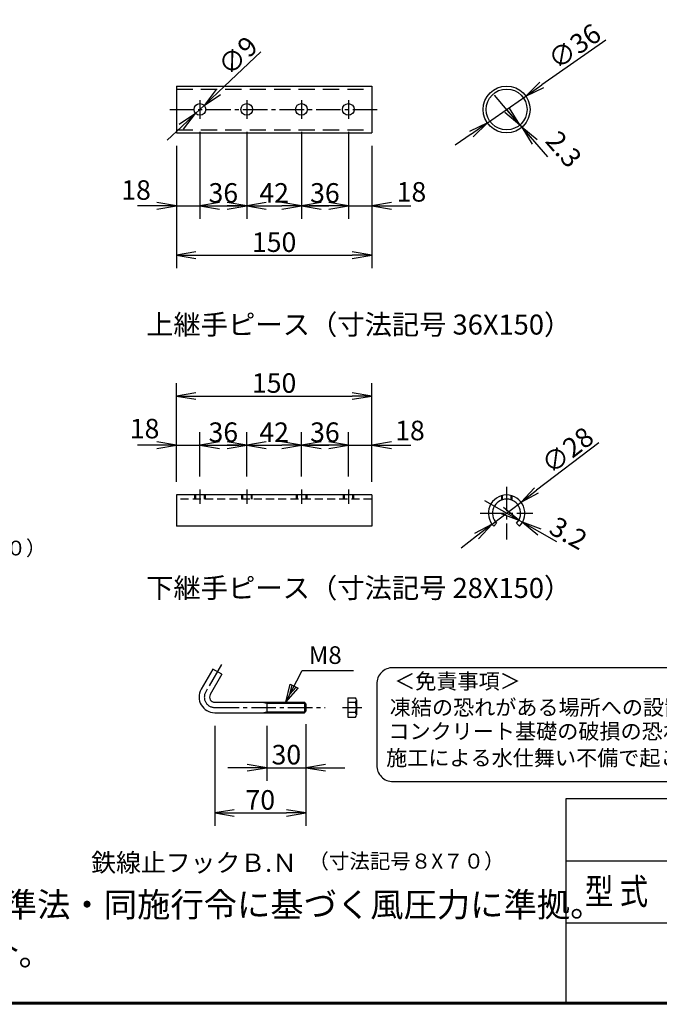
# Model space of a CAD drawing. Extents: x 0 to 5900, y 0 to 4200.
# Drawn here: x 3898 to 4881, y 150 to 1663 of the extents above; entities that cross this region are included whole.
import ezdxf
from ezdxf.enums import TextEntityAlignment as Align

# ---------------------------------------------------------------- set-up
doc = ezdxf.new("R2010")
doc.units = 0
doc.header["$LTSCALE"] = 50
doc.header["$MEASUREMENT"] = 0
doc.header["$PDMODE"] = 35
for name, pattern in [('CENTER2', [1.125, 0.75, -0.125, 0.125, -0.125]), ('DASHED', [0.75, 0.5, -0.25]), ('DASHED2', [0.375, 0.25, -0.125])]:
    doc.linetypes.add(name, pattern=pattern)
doc.layers.get('0').update_dxf_attribs({"linetype": 'CONTINUOUS'})
doc.layers.get('DEFPOINTS').update_dxf_attribs({"linetype": 'CONTINUOUS'})
for name, color, linetype in [('1', 7, 'CONTINUOUS'), ('D-TTL-TXT', 7, 'CONTINUOUS'), ('EXTCNT-L', 4, 'CONTINUOUS'), ('WAKU', 7, 'CONTINUOUS')]:
    doc.layers.add(name, color=color, linetype=linetype)
doc.styles.add('KNJYOKO', font='txt.shx', dxfattribs={"height": 1, "bigfont": 'bigfont'})
doc.styles.add('XT', font='txt.shx', dxfattribs={"width": 0.9, "bigfont": 'bigfont'})
doc.styles.add('ゴシック', font='txt')
doc.dimstyles.new('ISO1', dxfattribs={"dimscale": 10, "dimtxt": 4, "dimasz": 3, "dimexe": 2, "dimexo": 2, "dimgap": 0.5, "dimtad": 1, "dimdec": 0, "dimdsep": 46, "dimtxsty": 'XT', "dimblk": 'DARROWS', "dimcen": -1, "dimclrd": 2, "dimclre": 1, "dimclrt": 3, "dimadec": 0, "dimazin": 0, "dimtfac": 1, "dimtdec": 0, "dimtix": 1, "dimtmove": 2, "dimatfit": 3, "dimldrblk": 'DARROWS', "dimfxl": 1, "dimtvp": 0.875, "dimtolj": 1, "dimarcsym": 0})

# ---------------------------------------------------------------- blocks, each defined once
blk = doc.blocks.new('DARROWS')
at = {"color": 0}
for p, q in [((0, 0), (-1, 0.167)), ((-1, -0.167), (0, 0)), ((0, 0), (-0.999, 0))]:
    blk.add_line(p, q, dxfattribs=at)
blk = doc.blocks.new('*D239')
at = {"layer": 'DEFPOINTS', "color": 0, "transparency": 16777216}
for p in [(4675.5, 1545.3), (4616.5, 1504.1)]:
    blk.add_point(p, dxfattribs=at)
at = {"layer": 'EXTCNT-L', "color": 2, "lineweight": -2, "transparency": 16777216}
for p, q in [((4798.6, 1631.1), (4700.1, 1562.4)), ((4616.5, 1504.1), (4675.5, 1545.3)), ((4591.8, 1486.9), (4567.2, 1469.8))]:
    blk.add_line(p, q, dxfattribs=at)
at = {"layer": 'EXTCNT-L', "color": 2, "lineweight": -2, "transparency": 16777216, "xscale": 30, "yscale": 30, "zscale": 30}
for p, rotation in [((4675.5, 1545.3), 214.8869005529102), ((4616.5, 1504.1), 34.88690055291017)]:
    blk.add_blockref('DARROWS', p, dxfattribs=dict(at, rotation=rotation))
at = {"layer": 'EXTCNT-L', "color": 3, "transparency": 16777216, "insert": (4750.2, 1621.7), "char_height": 30, "attachment_point": 5, "rotation": 34.8869}
blk.add_mtext('\\A1;∅36', dxfattribs=at)
blk = doc.blocks.new('*D240')
at = {"layer": 'DEFPOINTS', "color": 0, "transparency": 16777216}
for p in [(4666.5, 1500.9), (4669.5, 1497.4), (4669.5, 1497.4)]:
    blk.add_point(p, dxfattribs=at)
at = {"layer": 'EXTCNT-L', "color": 2, "lineweight": -2, "transparency": 16777216}
for p, q in [((4646.9, 1523.6), (4627.3, 1546.4)), ((4666.5, 1500.9), (4669.5, 1497.4)), ((4689.1, 1474.7), (4708.6, 1452))]:
    blk.add_line(p, q, dxfattribs=at)
at = {"layer": 'EXTCNT-L', "color": 2, "lineweight": -2, "transparency": 16777216, "xscale": 30, "yscale": 30, "zscale": 30}
for p, rotation in [((4666.5, 1500.9), 310.7461866084061), ((4669.5, 1497.4), 130.7461866084061)]:
    blk.add_blockref('DARROWS', p, dxfattribs=dict(at, rotation=rotation))
at = {"layer": 'EXTCNT-L', "color": 3, "transparency": 16777216, "insert": (4733.9, 1463.6), "char_height": 30, "attachment_point": 5, "rotation": 310.7462}
blk.add_mtext('\\A1;2.3', dxfattribs=at)
blk = doc.blocks.new('*D241')
at = {"layer": 'DEFPOINTS', "color": 0, "transparency": 16777216}
for p in [(4175, 1510.3), (4139, 1488.7), (4175, 1376.5)]:
    blk.add_point(p, dxfattribs=at)
at = {"layer": 'EXTCNT-L', "color": 1, "lineweight": -2, "transparency": 16777216}
for p, q in [((4175, 1490.3), (4175, 1356.5)), ((4139, 1468.7), (4139, 1356.5))]:
    blk.add_line(p, q, dxfattribs=at)
at = {"layer": 'EXTCNT-L', "color": 2, "lineweight": -2, "transparency": 16777216}
for p, q in [((4109, 1376.5), (4079, 1376.5)), ((4139, 1376.5), (4175, 1376.5)), ((4205, 1376.5), (4235, 1376.5))]:
    blk.add_line(p, q, dxfattribs=at)
at = {"layer": 'EXTCNT-L', "color": 2, "lineweight": -2, "transparency": 16777216, "xscale": 30, "yscale": 30, "zscale": 30}
blk.add_blockref('DARROWS', (4139, 1376.5), dxfattribs=at)
at = {"layer": 'EXTCNT-L', "color": 2, "lineweight": -2, "transparency": 16777216, "xscale": 30, "yscale": 30, "zscale": 30, "rotation": 180}
blk.add_blockref('DARROWS', (4175, 1376.5), dxfattribs=at)
at = {"layer": 'EXTCNT-L', "color": 3, "transparency": 16777216, "insert": (4077, 1400.9), "char_height": 30, "attachment_point": 5}
blk.add_mtext('\\A1;18', dxfattribs=at)
blk = doc.blocks.new('*D242')
at = {"layer": 'DEFPOINTS', "color": 0, "transparency": 16777216}
for p in [(4175, 1510.3), (4247, 1510.3), (4247, 1376.5)]:
    blk.add_point(p, dxfattribs=at)
at = {"layer": 'EXTCNT-L', "color": 1, "lineweight": -2, "transparency": 16777216}
for p, q in [((4175, 1490.3), (4175, 1356.5)), ((4247, 1490.3), (4247, 1356.5))]:
    blk.add_line(p, q, dxfattribs=at)
at = {"layer": 'EXTCNT-L', "color": 2, "lineweight": -2, "transparency": 16777216}
blk.add_line((4205, 1376.5), (4217, 1376.5), dxfattribs=at)
at = {"layer": 'EXTCNT-L', "color": 2, "lineweight": -2, "transparency": 16777216, "xscale": 30, "yscale": 30, "zscale": 30, "rotation": 180}
blk.add_blockref('DARROWS', (4175, 1376.5), dxfattribs=at)
at = {"layer": 'EXTCNT-L', "color": 2, "lineweight": -2, "transparency": 16777216, "xscale": 30, "yscale": 30, "zscale": 30}
blk.add_blockref('DARROWS', (4247, 1376.5), dxfattribs=at)
at = {"layer": 'EXTCNT-L', "color": 3, "transparency": 16777216, "insert": (4211, 1396.5), "char_height": 30, "attachment_point": 5}
blk.add_mtext('\\A1;36', dxfattribs=at)
blk = doc.blocks.new('*D243')
at = {"layer": 'DEFPOINTS', "color": 0, "transparency": 16777216}
for p in [(4247, 1510.3), (4331, 1510.3), (4331, 1376.5)]:
    blk.add_point(p, dxfattribs=at)
at = {"layer": 'EXTCNT-L', "color": 1, "lineweight": -2, "transparency": 16777216}
for p, q in [((4247, 1490.3), (4247, 1356.5)), ((4331, 1490.3), (4331, 1356.5))]:
    blk.add_line(p, q, dxfattribs=at)
at = {"layer": 'EXTCNT-L', "color": 2, "lineweight": -2, "transparency": 16777216}
blk.add_line((4277, 1376.5), (4301, 1376.5), dxfattribs=at)
at = {"layer": 'EXTCNT-L', "color": 2, "lineweight": -2, "transparency": 16777216, "xscale": 30, "yscale": 30, "zscale": 30, "rotation": 180}
blk.add_blockref('DARROWS', (4247, 1376.5), dxfattribs=at)
at = {"layer": 'EXTCNT-L', "color": 2, "lineweight": -2, "transparency": 16777216, "xscale": 30, "yscale": 30, "zscale": 30}
blk.add_blockref('DARROWS', (4331, 1376.5), dxfattribs=at)
at = {"layer": 'EXTCNT-L', "color": 3, "transparency": 16777216, "insert": (4289, 1396.5), "char_height": 30, "attachment_point": 5}
blk.add_mtext('\\A1;42', dxfattribs=at)
blk = doc.blocks.new('*D244')
at = {"layer": 'DEFPOINTS', "color": 0, "transparency": 16777216}
for p in [(4331, 1510.3), (4403, 1510.3), (4403, 1376.5)]:
    blk.add_point(p, dxfattribs=at)
at = {"layer": 'EXTCNT-L', "color": 1, "lineweight": -2, "transparency": 16777216}
for p, q in [((4331, 1490.3), (4331, 1356.5)), ((4403, 1490.3), (4403, 1356.5))]:
    blk.add_line(p, q, dxfattribs=at)
at = {"layer": 'EXTCNT-L', "color": 2, "lineweight": -2, "transparency": 16777216}
blk.add_line((4361, 1376.5), (4373, 1376.5), dxfattribs=at)
at = {"layer": 'EXTCNT-L', "color": 2, "lineweight": -2, "transparency": 16777216, "xscale": 30, "yscale": 30, "zscale": 30, "rotation": 180}
blk.add_blockref('DARROWS', (4331, 1376.5), dxfattribs=at)
at = {"layer": 'EXTCNT-L', "color": 2, "lineweight": -2, "transparency": 16777216, "xscale": 30, "yscale": 30, "zscale": 30}
blk.add_blockref('DARROWS', (4403, 1376.5), dxfattribs=at)
at = {"layer": 'EXTCNT-L', "color": 3, "transparency": 16777216, "insert": (4367, 1396.5), "char_height": 30, "attachment_point": 5}
blk.add_mtext('\\A1;36', dxfattribs=at)
blk = doc.blocks.new('*D245')
at = {"layer": 'DEFPOINTS', "color": 0, "transparency": 16777216}
for p in [(4403, 1510.3), (4439, 1488.7), (4439, 1376.5)]:
    blk.add_point(p, dxfattribs=at)
at = {"layer": 'EXTCNT-L', "color": 1, "lineweight": -2, "transparency": 16777216}
for p, q in [((4403, 1490.3), (4403, 1356.5)), ((4439, 1468.7), (4439, 1356.5))]:
    blk.add_line(p, q, dxfattribs=at)
at = {"layer": 'EXTCNT-L', "color": 2, "lineweight": -2, "transparency": 16777216}
for p, q in [((4373, 1376.5), (4343, 1376.5)), ((4403, 1376.5), (4439, 1376.5)), ((4469, 1376.5), (4499, 1376.5))]:
    blk.add_line(p, q, dxfattribs=at)
at = {"layer": 'EXTCNT-L', "color": 2, "lineweight": -2, "transparency": 16777216, "xscale": 30, "yscale": 30, "zscale": 30}
blk.add_blockref('DARROWS', (4403, 1376.5), dxfattribs=at)
at = {"layer": 'EXTCNT-L', "color": 2, "lineweight": -2, "transparency": 16777216, "xscale": 30, "yscale": 30, "zscale": 30, "rotation": 180}
blk.add_blockref('DARROWS', (4439, 1376.5), dxfattribs=at)
at = {"layer": 'EXTCNT-L', "color": 3, "transparency": 16777216, "insert": (4499.9, 1398.1), "char_height": 30, "attachment_point": 5}
blk.add_mtext('\\A1;18', dxfattribs=at)
blk = doc.blocks.new('*D246')
at = {"layer": 'DEFPOINTS', "color": 0, "transparency": 16777216}
for p in [(4139, 1488.7), (4439, 1488.7), (4439, 1300.8)]:
    blk.add_point(p, dxfattribs=at)
at = {"layer": 'EXTCNT-L', "color": 1, "lineweight": -2, "transparency": 16777216}
for p, q in [((4139, 1468.7), (4139, 1280.8)), ((4439, 1468.7), (4439, 1280.8))]:
    blk.add_line(p, q, dxfattribs=at)
at = {"layer": 'EXTCNT-L', "color": 2, "lineweight": -2, "transparency": 16777216}
blk.add_line((4169, 1300.8), (4409, 1300.8), dxfattribs=at)
at = {"layer": 'EXTCNT-L', "color": 2, "lineweight": -2, "transparency": 16777216, "xscale": 30, "yscale": 30, "zscale": 30, "rotation": 180}
blk.add_blockref('DARROWS', (4139, 1300.8), dxfattribs=at)
at = {"layer": 'EXTCNT-L', "color": 2, "lineweight": -2, "transparency": 16777216, "xscale": 30, "yscale": 30, "zscale": 30}
blk.add_blockref('DARROWS', (4439, 1300.8), dxfattribs=at)
at = {"layer": 'EXTCNT-L', "color": 3, "transparency": 16777216, "insert": (4289, 1320.8), "char_height": 30, "attachment_point": 5}
blk.add_mtext('\\A1;150', dxfattribs=at)
blk = doc.blocks.new('*D247')
at = {"layer": 'DEFPOINTS', "color": 0, "transparency": 16777216}
for p in [(4181.5, 1530.9), (4168.4, 1518.5)]:
    blk.add_point(p, dxfattribs=at)
at = {"layer": 'EXTCNT-L', "color": 2, "lineweight": -2, "transparency": 16777216}
for p, q in [((4268.7, 1613.3), (4203.3, 1551.5)), ((4168.4, 1518.5), (4181.5, 1530.9)), ((4146.6, 1497.9), (4124.9, 1477.3))]:
    blk.add_line(p, q, dxfattribs=at)
at = {"layer": 'EXTCNT-L', "color": 2, "lineweight": -2, "transparency": 16777216, "xscale": 30, "yscale": 30, "zscale": 30}
for p, rotation in [((4181.5, 1530.9), 223.4068011235919), ((4168.4, 1518.5), 43.40680112359182)]:
    blk.add_blockref('DARROWS', p, dxfattribs=dict(at, rotation=rotation))
at = {"layer": 'EXTCNT-L', "color": 3, "transparency": 16777216, "insert": (4233.2, 1607.2), "char_height": 30, "attachment_point": 5, "rotation": 43.4068}
blk.add_mtext('\\A1;∅9', dxfattribs=at)
blk = doc.blocks.new('*D262')
at = {"layer": 'DEFPOINTS', "color": 0, "transparency": 16777216}
for p in [(4175, 1008.9), (4175, 941), (4139, 932.4)]:
    blk.add_point(p, dxfattribs=at)
at = {"layer": 'EXTCNT-L', "color": 1, "lineweight": -2, "transparency": 16777216}
for p, q in [((4139, 952.4), (4139, 1028.9)), ((4175, 961), (4175, 1028.9))]:
    blk.add_line(p, q, dxfattribs=at)
at = {"layer": 'EXTCNT-L', "color": 2, "lineweight": -2, "transparency": 16777216}
for p, q in [((4109, 1008.9), (4079, 1008.9)), ((4139, 1008.9), (4175, 1008.9)), ((4205, 1008.9), (4235, 1008.9))]:
    blk.add_line(p, q, dxfattribs=at)
at = {"layer": 'EXTCNT-L', "color": 2, "lineweight": -2, "transparency": 16777216, "xscale": 30, "yscale": 30, "zscale": 30}
blk.add_blockref('DARROWS', (4139, 1008.9), dxfattribs=at)
at = {"layer": 'EXTCNT-L', "color": 2, "lineweight": -2, "transparency": 16777216, "xscale": 30, "yscale": 30, "zscale": 30, "rotation": 180}
blk.add_blockref('DARROWS', (4175, 1008.9), dxfattribs=at)
at = {"layer": 'EXTCNT-L', "color": 3, "transparency": 16777216, "insert": (4090.1, 1034.4), "char_height": 30, "attachment_point": 5}
blk.add_mtext('\\A1;18', dxfattribs=at)
blk = doc.blocks.new('*D263')
at = {"layer": 'DEFPOINTS', "color": 0, "transparency": 16777216}
for p in [(4247, 1008.9), (4175, 941), (4247, 941)]:
    blk.add_point(p, dxfattribs=at)
at = {"layer": 'EXTCNT-L', "color": 1, "lineweight": -2, "transparency": 16777216}
for p, q in [((4175, 961), (4175, 1028.9)), ((4247, 961), (4247, 1028.9))]:
    blk.add_line(p, q, dxfattribs=at)
at = {"layer": 'EXTCNT-L', "color": 2, "lineweight": -2, "transparency": 16777216}
blk.add_line((4205, 1008.9), (4217, 1008.9), dxfattribs=at)
at = {"layer": 'EXTCNT-L', "color": 2, "lineweight": -2, "transparency": 16777216, "xscale": 30, "yscale": 30, "zscale": 30, "rotation": 180}
blk.add_blockref('DARROWS', (4175, 1008.9), dxfattribs=at)
at = {"layer": 'EXTCNT-L', "color": 2, "lineweight": -2, "transparency": 16777216, "xscale": 30, "yscale": 30, "zscale": 30}
blk.add_blockref('DARROWS', (4247, 1008.9), dxfattribs=at)
at = {"layer": 'EXTCNT-L', "color": 3, "transparency": 16777216, "insert": (4211, 1028.9), "char_height": 30, "attachment_point": 5}
blk.add_mtext('\\A1;36', dxfattribs=at)
blk = doc.blocks.new('*D264')
at = {"layer": 'DEFPOINTS', "color": 0, "transparency": 16777216}
for p in [(4331, 1008.9), (4247, 941), (4331, 941)]:
    blk.add_point(p, dxfattribs=at)
at = {"layer": 'EXTCNT-L', "color": 1, "lineweight": -2, "transparency": 16777216}
for p, q in [((4247, 961), (4247, 1028.9)), ((4331, 961), (4331, 1028.9))]:
    blk.add_line(p, q, dxfattribs=at)
at = {"layer": 'EXTCNT-L', "color": 2, "lineweight": -2, "transparency": 16777216}
blk.add_line((4277, 1008.9), (4301, 1008.9), dxfattribs=at)
at = {"layer": 'EXTCNT-L', "color": 2, "lineweight": -2, "transparency": 16777216, "xscale": 30, "yscale": 30, "zscale": 30, "rotation": 180}
blk.add_blockref('DARROWS', (4247, 1008.9), dxfattribs=at)
at = {"layer": 'EXTCNT-L', "color": 2, "lineweight": -2, "transparency": 16777216, "xscale": 30, "yscale": 30, "zscale": 30}
blk.add_blockref('DARROWS', (4331, 1008.9), dxfattribs=at)
at = {"layer": 'EXTCNT-L', "color": 3, "transparency": 16777216, "insert": (4289, 1028.9), "char_height": 30, "attachment_point": 5}
blk.add_mtext('\\A1;42', dxfattribs=at)
blk = doc.blocks.new('*D265')
at = {"layer": 'DEFPOINTS', "color": 0, "transparency": 16777216}
for p in [(4403, 1008.9), (4331, 941), (4403, 941)]:
    blk.add_point(p, dxfattribs=at)
at = {"layer": 'EXTCNT-L', "color": 1, "lineweight": -2, "transparency": 16777216}
for p, q in [((4331, 961), (4331, 1028.9)), ((4403, 961), (4403, 1028.9))]:
    blk.add_line(p, q, dxfattribs=at)
at = {"layer": 'EXTCNT-L', "color": 2, "lineweight": -2, "transparency": 16777216}
blk.add_line((4361, 1008.9), (4373, 1008.9), dxfattribs=at)
at = {"layer": 'EXTCNT-L', "color": 2, "lineweight": -2, "transparency": 16777216, "xscale": 30, "yscale": 30, "zscale": 30, "rotation": 180}
blk.add_blockref('DARROWS', (4331, 1008.9), dxfattribs=at)
at = {"layer": 'EXTCNT-L', "color": 2, "lineweight": -2, "transparency": 16777216, "xscale": 30, "yscale": 30, "zscale": 30}
blk.add_blockref('DARROWS', (4403, 1008.9), dxfattribs=at)
at = {"layer": 'EXTCNT-L', "color": 3, "transparency": 16777216, "insert": (4367, 1028.9), "char_height": 30, "attachment_point": 5}
blk.add_mtext('\\A1;36', dxfattribs=at)
blk = doc.blocks.new('*D266')
at = {"layer": 'DEFPOINTS', "color": 0, "transparency": 16777216}
for p in [(4439, 1008.9), (4403, 941), (4439, 941)]:
    blk.add_point(p, dxfattribs=at)
at = {"layer": 'EXTCNT-L', "color": 1, "lineweight": -2, "transparency": 16777216}
for p, q in [((4403, 961), (4403, 1028.9)), ((4439, 961), (4439, 1028.9))]:
    blk.add_line(p, q, dxfattribs=at)
at = {"layer": 'EXTCNT-L', "color": 2, "lineweight": -2, "transparency": 16777216}
for p, q in [((4373, 1008.9), (4343, 1008.9)), ((4403, 1008.9), (4439, 1008.9)), ((4469, 1008.9), (4499, 1008.9))]:
    blk.add_line(p, q, dxfattribs=at)
at = {"layer": 'EXTCNT-L', "color": 2, "lineweight": -2, "transparency": 16777216, "xscale": 30, "yscale": 30, "zscale": 30}
blk.add_blockref('DARROWS', (4403, 1008.9), dxfattribs=at)
at = {"layer": 'EXTCNT-L', "color": 2, "lineweight": -2, "transparency": 16777216, "xscale": 30, "yscale": 30, "zscale": 30, "rotation": 180}
blk.add_blockref('DARROWS', (4439, 1008.9), dxfattribs=at)
at = {"layer": 'EXTCNT-L', "color": 3, "transparency": 16777216, "insert": (4497.6, 1031.5), "char_height": 30, "attachment_point": 5}
blk.add_mtext('\\A1;18', dxfattribs=at)
blk = doc.blocks.new('*D267')
at = {"layer": 'DEFPOINTS', "color": 0, "transparency": 16777216}
for p in [(4439, 1084.4), (4139, 932.4), (4439, 932.4)]:
    blk.add_point(p, dxfattribs=at)
at = {"layer": 'EXTCNT-L', "color": 1, "lineweight": -2, "transparency": 16777216}
for p, q in [((4139, 952.4), (4139, 1104.4)), ((4439, 952.4), (4439, 1104.4))]:
    blk.add_line(p, q, dxfattribs=at)
at = {"layer": 'EXTCNT-L', "color": 2, "lineweight": -2, "transparency": 16777216}
blk.add_line((4169, 1084.4), (4409, 1084.4), dxfattribs=at)
at = {"layer": 'EXTCNT-L', "color": 2, "lineweight": -2, "transparency": 16777216, "xscale": 30, "yscale": 30, "zscale": 30, "rotation": 180}
blk.add_blockref('DARROWS', (4139, 1084.4), dxfattribs=at)
at = {"layer": 'EXTCNT-L', "color": 2, "lineweight": -2, "transparency": 16777216, "xscale": 30, "yscale": 30, "zscale": 30}
blk.add_blockref('DARROWS', (4439, 1084.4), dxfattribs=at)
at = {"layer": 'EXTCNT-L', "color": 3, "transparency": 16777216, "insert": (4289, 1104.4), "char_height": 30, "attachment_point": 5}
blk.add_mtext('\\A1;150', dxfattribs=at)
blk = doc.blocks.new('*D268')
at = {"layer": 'DEFPOINTS', "color": 0, "transparency": 16777216}
for p in [(4668.2, 921.4), (4623.7, 887.4)]:
    blk.add_point(p, dxfattribs=at)
at = {"layer": 'EXTCNT-L', "color": 2, "lineweight": -2, "transparency": 16777216}
for p, q in [((4787.4, 1012.6), (4692, 939.7)), ((4623.7, 887.4), (4668.2, 921.4)), ((4599.9, 869.2), (4576.1, 850.9))]:
    blk.add_line(p, q, dxfattribs=at)
at = {"layer": 'EXTCNT-L', "color": 2, "lineweight": -2, "transparency": 16777216, "xscale": 30, "yscale": 30, "zscale": 30}
for p, rotation in [((4668.2, 921.4), 217.4163530345859), ((4623.7, 887.4), 37.41635303458584)]:
    blk.add_blockref('DARROWS', p, dxfattribs=dict(at, rotation=rotation))
at = {"layer": 'EXTCNT-L', "color": 3, "transparency": 16777216, "insert": (4739.5, 1001.1), "char_height": 30, "attachment_point": 5, "rotation": 37.4164}
blk.add_mtext('\\A1;∅28', dxfattribs=at)
blk = doc.blocks.new('*D269')
at = {"layer": 'DEFPOINTS', "color": 0, "transparency": 16777216}
for p in [(4664.8, 893.8), (4670.3, 890.6), (4670.3, 890.6)]:
    blk.add_point(p, dxfattribs=at)
at = {"layer": 'EXTCNT-L', "color": 2, "lineweight": -2, "transparency": 16777216}
for p, q in [((4638.7, 908.6), (4612.6, 923.4)), ((4664.8, 893.8), (4670.3, 890.6)), ((4696.4, 875.8), (4722.5, 861))]:
    blk.add_line(p, q, dxfattribs=at)
at = {"layer": 'EXTCNT-L', "color": 2, "lineweight": -2, "transparency": 16777216, "xscale": 30, "yscale": 30, "zscale": 30}
for p, rotation in [((4664.8, 893.8), 330.4245707063889), ((4670.3, 890.6), 150.4245707063889)]:
    blk.add_blockref('DARROWS', p, dxfattribs=dict(at, rotation=rotation))
at = {"layer": 'EXTCNT-L', "color": 3, "transparency": 16777216, "insert": (4741, 873.7), "char_height": 30, "attachment_point": 5, "rotation": 330.4246}
blk.add_mtext('\\A1;3.2', dxfattribs=at)
blk = doc.blocks.new('*D292')
at = {"layer": 'DEFPOINTS', "color": 0, "transparency": 16777216}
for p in [(4277.8, 597.9), (4337.8, 600.3), (4337.8, 513.5)]:
    blk.add_point(p, dxfattribs=at)
at = {"layer": 'EXTCNT-L', "color": 1, "lineweight": -2, "transparency": 16777216}
for p, q in [((4277.8, 577.9), (4277.8, 493.5)), ((4337.8, 580.3), (4337.8, 493.5))]:
    blk.add_line(p, q, dxfattribs=at)
at = {"layer": 'EXTCNT-L', "color": 2, "lineweight": -2, "transparency": 16777216}
for p, q in [((4247.8, 513.5), (4217.8, 513.5)), ((4277.8, 513.5), (4337.8, 513.5)), ((4367.8, 513.5), (4397.8, 513.5))]:
    blk.add_line(p, q, dxfattribs=at)
at = {"layer": 'EXTCNT-L', "color": 2, "lineweight": -2, "transparency": 16777216, "xscale": 30, "yscale": 30, "zscale": 30}
blk.add_blockref('DARROWS', (4277.8, 513.5), dxfattribs=at)
at = {"layer": 'EXTCNT-L', "color": 2, "lineweight": -2, "transparency": 16777216, "xscale": 30, "yscale": 30, "zscale": 30, "rotation": 180}
blk.add_blockref('DARROWS', (4337.8, 513.5), dxfattribs=at)
at = {"layer": 'EXTCNT-L', "color": 3, "transparency": 16777216, "insert": (4307.8, 533.5), "char_height": 30, "attachment_point": 5}
blk.add_mtext('\\A1;30', dxfattribs=at)
blk = doc.blocks.new('*D293')
at = {"layer": 'DEFPOINTS', "color": 0, "transparency": 16777216}
for p in [(4197.8, 597.9), (4337.8, 600.3), (4337.8, 444)]:
    blk.add_point(p, dxfattribs=at)
at = {"layer": 'EXTCNT-L', "color": 1, "lineweight": -2, "transparency": 16777216}
for p, q in [((4197.8, 577.9), (4197.8, 424)), ((4337.8, 580.3), (4337.8, 424))]:
    blk.add_line(p, q, dxfattribs=at)
at = {"layer": 'EXTCNT-L', "color": 2, "lineweight": -2, "transparency": 16777216}
blk.add_line((4227.8, 444), (4307.8, 444), dxfattribs=at)
at = {"layer": 'EXTCNT-L', "color": 2, "lineweight": -2, "transparency": 16777216, "xscale": 30, "yscale": 30, "zscale": 30, "rotation": 180}
blk.add_blockref('DARROWS', (4197.8, 444), dxfattribs=at)
at = {"layer": 'EXTCNT-L', "color": 2, "lineweight": -2, "transparency": 16777216, "xscale": 30, "yscale": 30, "zscale": 30}
blk.add_blockref('DARROWS', (4337.8, 444), dxfattribs=at)
at = {"layer": 'EXTCNT-L', "color": 3, "transparency": 16777216, "insert": (4267.8, 464), "char_height": 30, "attachment_point": 5}
blk.add_mtext('\\A1;70', dxfattribs=at)

msp = doc.modelspace()

# ---------------------------------------------------------------- linework, layer by layer
for p, q in [((4138.98201, 1560.68826), (4138.98201, 1488.68826)), ((4138.98201, 1560.68826), (4438.98201, 1560.68826)), ((4438.98201, 1560.68826), (4438.98201, 1488.68826)), ((4138.98201, 1488.68826), (4438.98201, 1488.68826)), ((4438.98201, 932.41173), (4138.98201, 932.41173)), ((4138.98201, 932.41173), (4138.98201, 884.61274)), ((4166.98201, 932.41173), (4166.98201, 926.01173)), ((4168.38201, 932.41173), (4168.38201, 926.01173)), ((4181.58201, 932.41173), (4181.58201, 926.01173)), ((4182.98201, 932.41173), (4182.98201, 926.01173)), ((4238.98201, 932.41173), (4238.98201, 926.01173)), ((4240.38201, 932.41173), (4240.38201, 926.01173)), ((4253.58201, 932.41173), (4253.58201, 926.01173)), ((4254.98201, 932.41173), (4254.98201, 926.01173)), ((4322.98201, 932.41173), (4322.98201, 926.01173)), ((4324.38201, 932.41173), (4324.38201, 926.01173)), ((4337.58201, 932.41173), (4337.58201, 926.01173)), ((4338.98201, 932.41173), (4338.98201, 926.01173)), ((4394.98201, 932.41173), (4394.98201, 926.01173)), ((4396.38201, 932.41173), (4396.38201, 926.01173)), ((4409.58201, 932.41173), (4409.58201, 926.01173)), ((4410.98201, 932.41173), (4410.98201, 926.01173)), ((4438.98201, 932.41173), (4438.98201, 884.61274)), ((4438.98201, 884.61274), (4138.98201, 884.61274)), ((4630.7085, 889.13822), (4626.18302, 884.61274)), ((4661.25552, 889.13822), (4665.781, 884.61274)), ((4195.0162, 665.08463), (4177.0162, 633.90772)), ((4208.8726, 657.08463), (4190.8726, 625.90772)), ((4208.8726, 657.08463), (4195.0162, 665.08463)), ((4402.39438, 620.90772), (4413.99438, 620.90772)), ((4402.39438, 620.90772), (4402.39438, 590.90772)), ((4197.80081, 613.90772), (4335.40081, 613.90772)), ((4270.40081, 613.90772), (4277.80081, 612.50772)), ((4277.80081, 613.90772), (4277.80081, 597.90772)), ((4277.80081, 612.50772), (4336.80081, 612.50772)), ((4335.40081, 613.90772), (4335.40081, 597.90772)), ((4337.80081, 611.50772), (4335.40081, 613.90772)), ((4337.80081, 611.50772), (4337.80081, 600.30772)), ((4337.80081, 611.50772), (4337.80081, 600.30772)), ((4413.99438, 613.40772), (4402.39438, 613.40772)), ((4415.39438, 617.75021), (4415.39438, 594.61618)), ((4197.80081, 597.90772), (4335.40081, 597.90772)), ((4270.40081, 597.90772), (4277.80081, 599.30772)), ((4277.80081, 599.30772), (4336.80081, 599.30772)), ((4335.40081, 597.90772), (4337.80081, 600.30772)), ((4413.99438, 598.40772), (4402.39438, 598.40772)), ((4402.39438, 590.90772), (4413.99438, 590.90772))]:
    msp.add_line(p, q)
at = {"linetype": 'DASHED'}
for p, q in [((4138.98201, 1556.08826), (4438.98201, 1556.08826)), ((4138.98201, 1493.28826), (4438.98201, 1493.28826))]:
    msp.add_line(p, q, dxfattribs=at)
at = {"color": 4, "linetype": 'CENTER2'}
for p, q in [((4174.98201, 940.98633), (4174.98201, 918.67665)), ((4246.98201, 940.98633), (4246.98201, 918.67665)), ((4330.98201, 940.98633), (4330.98201, 918.67665)), ((4402.98201, 940.98633), (4402.98201, 918.67665)), ((4645.98201, 944.91501), (4645.98201, 863.90844)), ((4605.47873, 904.41173), (4686.48529, 904.41173)), ((4208.1513, 671.8353), (4183.9444, 629.90772)), ((4197.80081, 605.90772), (4367.57947, 605.90772)), ((4393.88915, 605.90772), (4423.61842, 605.90772))]:
    msp.add_line(p, q, dxfattribs=at)
at = {"linetype": 'DASHED2'}
for p, q in [((4438.98201, 926.01173), (4138.98201, 926.01173)), ((4637.98201, 931.24454), (4637.98201, 924.47563)), ((4639.38201, 931.62275), (4639.38201, 924.97869)), ((4652.58201, 931.62275), (4652.58201, 924.97869)), ((4653.98201, 931.24454), (4653.98201, 924.47563))]:
    msp.add_line(p, q, dxfattribs=at)
for centre, radius in [((4645.98201, 1524.68826), 36), ((4645.98201, 1524.68826), 31.4), ((4174.98201, 1524.68826), 9), ((4246.98201, 1524.68826), 9), ((4330.98201, 1524.68826), 9), ((4402.98201, 1524.68826), 9)]:
    msp.add_circle(centre, radius)
for centre, radius, start, end in [((4645.98201, 904.41173), 28, 315, 225), ((4645.98201, 904.41173), 21.6, 315, 225), ((4197.80081, 621.90772), 24, 150, 270), ((4197.80081, 621.90772), 8, 150, 270), ((4409.79743, 617.15772), 5.62822, 318.21899229, 41.78100771), ((4394.60509, 605.90772), 20.78929, 338.85295316, 21.14704684), ((4409.67267, 594.65772), 5.72186, 319.05139789, 40.94860211)]:
    msp.add_arc(centre, radius, start, end)
at = {"color": 4, "linetype": 'CENTER2'}
msp.add_arc((4197.80081, 621.90772), 16, 150, 270, dxfattribs=at)
at = {"layer": '1', "color": 4, "linetype": 'Continuous'}
for p, q in [((4306.87612, 613.90772), (4331.9612, 662.91909)), ((4331.9612, 662.91909), (4410.78108, 662.91909)), ((4306.87612, 613.90772), (4313.40202, 642.022)), ((4313.2547, 626.37021), (4316.51765, 640.42735)), ((4322.7489, 637.23806), (4313.2547, 626.37021)), ((4313.40202, 642.022), (4325.86452, 635.64342))]:
    msp.add_line(p, q, dxfattribs=at)
at = {"layer": 'D-TTL-TXT', "color": 2}
msp.add_lwpolyline([(5694.28651, 492.14827, 0.4142135624), (5719.28651, 517.14827), (5719.28651, 642.14827, 0.4142135624), (5694.28651, 667.14827), (4471.51168, 667.14827, 0.4142135624), (4446.51168, 642.14827), (4446.51168, 517.14827, 0.4142135624), (4471.51168, 492.14827)], format="xyb", close=True, dxfattribs=at)
at = {"layer": 'EXTCNT-L'}
for p, q in [((4174.98201, 1539.07907), (4174.98201, 1510.29745)), ((4246.98201, 1539.07907), (4246.98201, 1510.29745)), ((4330.98201, 1539.07907), (4330.98201, 1510.29745)), ((4402.98201, 1539.07907), (4402.98201, 1510.29745)), ((4645.98201, 1524.68826), (4683.43943, 1481.21093)), ((4306.87612, 613.90772), (4325.86452, 635.64342))]:
    msp.add_line(p, q, dxfattribs=at)
at = {"layer": 'EXTCNT-L', "linetype": 'CENTER2'}
msp.add_line((4128.6847, 1524.68826), (4448.5137, 1524.68826), dxfattribs=at)
at = {"layer": 'WAKU', "color": 0, "linetype": 'Continuous'}
for p, q in [((4737.70253, 466.04926), (5747.33333, 466.04926)), ((4737.70253, 152.66667), (4737.70253, 466.04926)), ((4737.70253, 370.5495), (5747.33333, 370.5495)), ((4737.70253, 275.04974), (5747.33333, 275.04974))]:
    msp.add_line(p, q, dxfattribs=at)
at = {"layer": 'WAKU', "color": 7}
for p, q in [((5748.66667, 151.33333), (251.33333, 151.33333)), ((5747.33333, 152.66667), (252.66667, 152.66667)), ((5750, 150), (250, 150))]:
    msp.add_line(p, q, dxfattribs=at)

# ---------------------------------------------------------------- texts
at = {"layer": '1', "color": 4, "linetype": 'Continuous', "style": 'KNJYOKO'}
for s, height, width, p, p2 in [('上継手ピース（寸法記号 36X150）', 34.8795276, 0.95, (4092.54124, 1178.85248), (4745.3116, 1178.85248)), ('下継手ピース（寸法記号 28X150）', 34.8795276, 0.95, (4092.54124, 774.22673), (4745.3116, 774.22673)), ('M8', 33.719815, 0.9, (4342.20325, 672.91909), (4392.78297, 672.91909))]:
    msp.add_text(s, height=height, dxfattribs=dict(at, width=width)).set_placement(p, p2, align=Align.ALIGNED)
for s, height, p, p2 in [('（寸法記号１０X９０）', 26.8053282, (3611.81438, 839.55728), (3938.83939, 839.55728)), ('（寸法記号８X７０）', 27.394575, (4341.55701, 358.42771), (4642.89733, 358.42771))]:
    msp.add_text(s, height=height, dxfattribs=at).set_placement(p, p2, align=Align.ALIGNED)
at = {"layer": '1', "color": 4, "linetype": 'Continuous', "style": 'KNJYOKO', "width": 0.95}
msp.add_text('鉄線止フックＢ.Ｎ', height=34.64143, rotation=359.94030804, dxfattribs=at).set_placement((4008.12709, 353.75655), (4324.05676, 353.42741), align=Align.ALIGNED)
at = {"layer": 'D-TTL-TXT', "style": 'ゴシック'}
for s, p in [('＜免責事項＞ \u3000\u3000', (4473.36446, 634.45318)), ('凍結の恐れがある場所への設置は、内部に溜まった雨水等の凍結融解により支柱の破損や', (4466.60246, 594.20504)), ('コンクリート基礎の破損の恐れがありますので施工時、水仕舞いを行ってください。', (4464.54722, 557.49329)), ('施工による水仕舞い不備で起こる支柱・基礎の破損について当社は責任を負いかねます。 ', (4461.05135, 516.74727))]:
    msp.add_text(s, height=23.75, dxfattribs=at).set_placement(p)
at = {"layer": 'D-TTL-TXT', "linetype": 'Continuous', "style": 'ゴシック'}
for s, p in [('（設計条件）風荷重：昭和57年改正 建築基準法・同施行令に基づく風圧力に準拠。', (2884.74949, 284.40325)), ('（基礎条件）長期許容地耐力98kN/㎡の場合。', (2884.74949, 209.40325))]:
    msp.add_text(s, height=37.5, dxfattribs=at).set_placement(p)
at = {"layer": 'WAKU', "style": 'XT', "width": 0.8}
msp.add_text('型 式', height=40, dxfattribs=at).set_placement((4766.20177, 303.3883))

# ---------------------------------------------------------------- dimensions: what is measured, and where the dimension line sits
at = {"layer": 'EXTCNT-L'}
for p1, p2, picture, middle in [((4616.45183, 1504.09776), (4675.51219, 1545.27876), '*D239', (4750.2027, 1621.74004)), ((4168.44357, 1518.50369), (4181.52045, 1530.87282), '*D247', (4233.16135, 1607.24832)), ((4623.74326, 887.39886), (4668.22076, 921.4246), '*D268', (4739.46404, 1001.10769))]:
    dim = msp.add_diameter_dim_2p(p1=p1, p2=p2, dimstyle='ISO1', override={"dimtxt": 3, "dimdec": 4, "dimlfac": 0.5, "dimtxsty": 'Standard', "dimtdec": 4, "dimtmove": 0, "dimtzin": 0}, dxfattribs=at)
    dim.commit()
    dim.dimension.update_dxf_attribs({"geometry": picture, "text_midpoint": middle})
for base, p1, p2, angle, picture, middle in [((4669.47955, 1497.41435), (4666.47708, 1500.89935), (4669.47955, 1497.41435), 310.74618661, '*D240', (4733.88795, 1463.61477)), ((4670.3338, 890.5918), (4664.76767, 893.75064), (4670.3338, 890.5918), 330.42457071, '*D269', (4741.04633, 873.71032))]:
    dim = msp.add_linear_dim(base=base, p1=p1, p2=p2, angle=angle, dimstyle='ISO1', override={"dimtxt": 3, "dimdec": 4, "dimlfac": 0.5, "dimtxsty": 'Standard', "dimtdec": 4, "dimtzin": 0}, dxfattribs=at)
    dim.commit()
    dim.dimension.update_dxf_attribs({"geometry": picture, "text_midpoint": middle, "dimtype": 161})
for base, p1, p2, picture, middle in [((4174.98201, 1376.49326), (4138.98201, 1488.68826), (4174.98201, 1510.29745), '*D241', (4077.04083, 1400.93133)), ((4438.98201, 1376.49326), (4402.98201, 1510.29745), (4438.98201, 1488.68826), '*D245', (4499.94766, 1398.14977)), ((4174.98201, 1008.89289), (4138.98201, 932.41173), (4174.98201, 940.98633), '*D262', (4090.11295, 1034.40239)), ((4438.98201, 1008.89289), (4402.98201, 940.98633), (4438.98201, 940.98633), '*D266', (4497.58688, 1031.51325))]:
    dim = msp.add_linear_dim(base=base, p1=p1, p2=p2, dimstyle='ISO1', override={"dimtxt": 3, "dimdec": 4, "dimlfac": 0.5, "dimtxsty": 'Standard', "dimtdec": 4, "dimtzin": 0}, dxfattribs=at)
    dim.commit()
    dim.dimension.update_dxf_attribs({"geometry": picture, "text_midpoint": middle, "dimtype": 160})
for base, p1, p2, picture, middle in [((4246.98201, 1376.49326), (4174.98201, 1510.29745), (4246.98201, 1510.29745), '*D242', (4210.98201, 1396.49326)), ((4330.98201, 1376.49326), (4246.98201, 1510.29745), (4330.98201, 1510.29745), '*D243', (4288.98201, 1396.49326)), ((4402.98201, 1376.49326), (4330.98201, 1510.29745), (4402.98201, 1510.29745), '*D244', (4366.98201, 1396.49326)), ((4438.98201, 1300.83155), (4138.98201, 1488.68826), (4438.98201, 1488.68826), '*D246', (4288.98201, 1320.83155)), ((4438.98201, 1084.39883), (4138.98201, 932.41173), (4438.98201, 932.41173), '*D267', (4288.98201, 1104.39883)), ((4246.98201, 1008.89289), (4174.98201, 940.98633), (4246.98201, 940.98633), '*D263', (4210.98201, 1028.89289)), ((4330.98201, 1008.89289), (4246.98201, 940.98633), (4330.98201, 940.98633), '*D264', (4288.98201, 1028.89289)), ((4402.98201, 1008.89289), (4330.98201, 940.98633), (4402.98201, 940.98633), '*D265', (4366.98201, 1028.89289)), ((4337.80081, 444.0092), (4197.80081, 597.90772), (4337.80081, 600.30772), '*D293', (4267.80081, 464.0092)), ((4337.80081, 513.50454), (4277.80081, 597.90772), (4337.80081, 600.30772), '*D292', (4307.80081, 533.50454))]:
    dim = msp.add_linear_dim(base=base, p1=p1, p2=p2, dimstyle='ISO1', override={"dimtxt": 3, "dimdec": 4, "dimlfac": 0.5, "dimtxsty": 'Standard', "dimtdec": 4, "dimtmove": 0, "dimtzin": 0}, dxfattribs=at)
    dim.commit()
    dim.dimension.update_dxf_attribs({"geometry": picture, "text_midpoint": middle})

doc.saveas('drawing.dxf')
